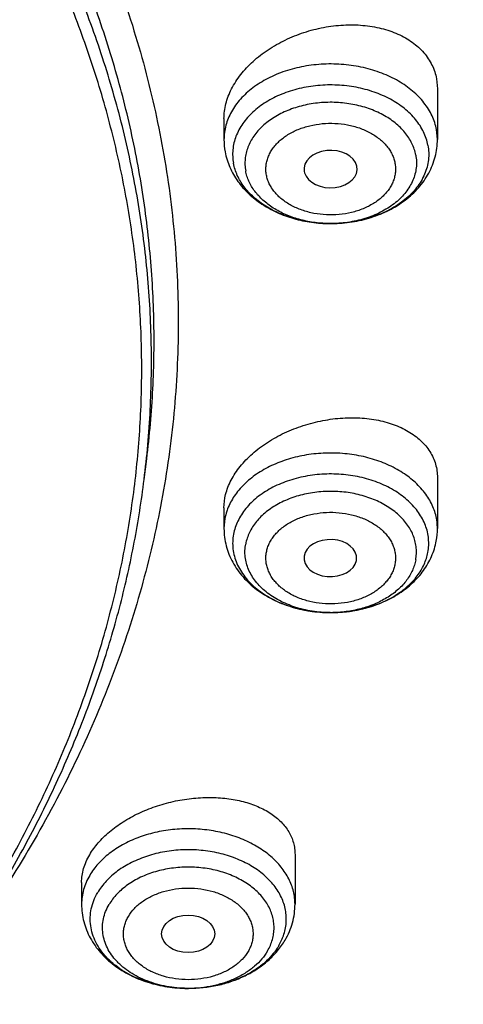
# Model space of a CAD drawing. Units: inches. Extents: x 7.1 to 14.8, y 0.2 to 18.3.
# Drawn here: x 12.1 to 12.4, y 12.8 to 13.4 of the extents above; entities that cross this region are included whole.
import ezdxf

# ---------------------------------------------------------------- set-up
doc = ezdxf.new("R2010")
doc.units = ezdxf.units.IN
doc.header["$LTSCALE"] = 1.21
doc.header["$MEASUREMENT"] = 0
doc.layers.get('0').update_dxf_attribs({"linetype": 'CONTINUOUS'})

msp = doc.modelspace()

# ---------------------------------------------------------------- linework, layer by layer
at = {"color": 7, "linetype": 'CONTINUOUS'}
for p, q in [((12.39558, 13.39357), (12.39619, 13.38694)), ((12.39619, 13.38694), (12.39619, 13.35323)), ((12.25446, 13.36703), (12.25446, 13.35323)), ((12.30776, 13.33191), (12.30795, 13.33112)), ((12.32622, 13.29736), (12.32472, 13.29736)), ((12.20145, 13.1273), (12.20317, 13.14112)), ((12.39619, 13.12858), (12.39619, 13.09487)), ((12.25446, 13.10868), (12.25506, 13.11513)), ((12.25446, 13.10868), (12.25446, 13.09487)), ((12.34241, 13.0736), (12.34251, 13.07434)), ((12.32502, 13.039), (12.32556, 13.039)), ((12.30163, 12.87835), (12.30163, 12.84532)), ((12.15989, 12.8598), (12.15989, 12.84532)), ((12.23085, 12.78945), (12.23008, 12.78945))]:
    msp.add_line(p, q, dxfattribs=at)
at = {"color": 9, "linetype": 'CONTINUOUS'}
for p, q in [((12.39619, 13.35323), (12.39558, 13.35977)), ((12.25506, 13.10141), (12.25446, 13.09487)), ((12.2909, 12.81786), (12.29318, 12.82242))]:
    msp.add_line(p, q, dxfattribs=at)
at = {"color": 7, "linetype": 'CONTINUOUS'}
for centre, start, end in [((12.29993, 13.35324), 180.0097, 190.56248), ((12.35072, 13.09488), 349.43752, 359.9903)]:
    msp.add_arc(centre, 0.04547, start, end, dxfattribs=at)
at = {"color": 9, "linetype": 'CONTINUOUS'}
for centre, radius, start, end in [((12.32532, 13.37775), 0.08039, 268.93936, 269.56696), ((12.32532, 13.37787), 0.08051, 269.567, 270.64016), ((12.32533, 13.11951), 0.08051, 269.78043, 270.16879), ((12.32533, 13.11941), 0.08042, 270.16867, 271.06063), ((12.25991, 12.83635), 0.03607, 337.28571, 340.65491), ((12.23076, 12.87006), 0.08061, 269.51726, 270.067)]:
    msp.add_arc(centre, radius, start, end, dxfattribs=at)
at = {"color": 7, "linetype": 'CONTINUOUS'}
for centre, major_axis, ratio, start_param, end_param in [((12.32523, 13.33354), (0.01762, 0), 0.70668, -2.946326, 3.27225), ((12.32508, 13.07521), (0.01747, -0.00002), 0.704441, -0.068883, 6.153787)]:
    msp.add_ellipse(centre, major_axis=major_axis, ratio=ratio, start_param=start_param, end_param=end_param, dxfattribs=at)
msp.add_ellipse((12.23067, 12.82566), major_axis=(0.01762, -0.00001), ratio=0.706794, dxfattribs=at)
for points, knots in [([(12.7999, 13.29567), (12.7999, 13.31722), (12.7984, 13.36039), (12.79165, 13.42494), (12.78044, 13.48918), (12.76477, 13.55295), (12.74469, 13.61609), (12.72026, 13.67845), (12.69153, 13.73988), (12.65857, 13.80023), (12.62147, 13.85936), (12.58031, 13.91712), (12.5352, 13.97338), (12.48624, 14.02799), (12.43356, 14.08084), (12.37728, 14.13179), (12.31753, 14.18072), (12.23278, 14.24362), (12.14229, 14.30143), (12.04693, 14.35401), (11.94662, 14.40393), (11.84198, 14.44816), (11.73378, 14.48664), (11.62187, 14.5217), (11.50707, 14.55067), (11.39009, 14.57355), (11.27095, 14.59245), (11.12007, 14.60824), (10.93769, 14.61456), (10.75531, 14.60824), (10.60443, 14.59245), (10.4853, 14.57355), (10.36831, 14.55067), (10.25351, 14.5217), (10.14161, 14.48664), (10.0334, 14.44816), (9.92876, 14.40393), (9.82846, 14.35401), (9.7331, 14.30143), (9.64261, 14.24362), (9.55785, 14.18072), (9.49811, 14.13179), (9.44183, 14.08084), (9.38914, 14.02799), (9.34019, 13.97338), (9.29507, 13.91712), (9.25392, 13.85936), (9.21681, 13.80023), (9.18386, 13.73988), (9.15512, 13.67845), (9.13069, 13.61609), (9.11062, 13.55295), (9.09495, 13.48918), (9.08373, 13.42494), (9.07699, 13.36039), (9.07549, 13.31722), (9.07549, 13.29567)], [0, 0, 0, 0, 0.012854, 0.025739, 0.038685, 0.051722, 0.064877, 0.078177, 0.091644, 0.105301, 0.119167, 0.133256, 0.147582, 0.162156, 0.176984, 0.192072, 0.20742, 0.223029, 0.255006, 0.27137, 0.287968, 0.321817, 0.339047, 0.356458, 0.391747, 0.409594, 0.427548, 0.463687, 0.5, 0.536313, 0.572452, 0.590406, 0.608253, 0.643542, 0.660953, 0.678183, 0.712032, 0.72863, 0.744994, 0.776971, 0.79258, 0.807928, 0.823016, 0.837844, 0.852418, 0.866744, 0.880833, 0.894699, 0.908356, 0.921823, 0.935123, 0.948278, 0.961315, 0.974261, 0.987146, 1, 1, 1, 1]), ([(9.18586, 13.39201), (9.18824, 13.41112), (9.19425, 13.44932), (9.207, 13.50611), (9.22346, 13.56243), (9.2436, 13.61816), (9.26737, 13.67318), (9.29474, 13.72736), (9.32563, 13.78059), (9.35999, 13.83276), (9.39774, 13.88376), (9.43879, 13.93347), (9.48307, 13.98179), (9.54679, 14.04473), (9.61614, 14.10391), (9.69039, 14.15911), (9.7694, 14.21266), (9.85299, 14.2618), (9.94049, 14.30645), (10.032, 14.34874), (10.15132, 14.39578), (10.30037, 14.44235), (10.45487, 14.47899), (10.6135, 14.50539), (10.7749, 14.52132), (10.93769, 14.52664), (11.10049, 14.52132), (11.26189, 14.50539), (11.42051, 14.47899), (11.57502, 14.44235), (11.72407, 14.39578), (11.84338, 14.34874), (11.9349, 14.30645), (12.02239, 14.2618), (12.10598, 14.21266), (12.185, 14.15911), (12.25925, 14.10391), (12.3286, 14.04473), (12.39232, 13.98179), (12.43659, 13.93347), (12.47765, 13.88376), (12.51539, 13.83276), (12.54975, 13.78059), (12.58065, 13.72736), (12.60801, 13.67318), (12.63179, 13.61816), (12.65193, 13.56243), (12.66839, 13.50611), (12.68113, 13.44932), (12.68715, 13.41112), (12.68952, 13.39201)], [0, 0, 0, 0, 0.012757, 0.025592, 0.038532, 0.051601, 0.064819, 0.078208, 0.091786, 0.105568, 0.119567, 0.133793, 0.148256, 0.162961, 0.193102, 0.208546, 0.224233, 0.256311, 0.272693, 0.289289, 0.323074, 0.357566, 0.392644, 0.428173, 0.464009, 0.5, 0.535991, 0.571827, 0.607356, 0.642434, 0.676926, 0.710711, 0.727307, 0.743689, 0.775767, 0.791454, 0.806898, 0.837039, 0.851744, 0.866207, 0.880433, 0.894432, 0.908214, 0.921792, 0.935181, 0.948399, 0.961468, 0.974408, 0.987243, 1, 1, 1, 1]), ([(11.11731, 14.52225), (11.17182, 14.51831), (11.28014, 14.50689), (11.44013, 14.47907), (11.5958, 14.44085), (11.74577, 14.39256), (11.86567, 14.34398), (11.9575, 14.30039), (12.0452, 14.25444), (12.12887, 14.20393), (12.20781, 14.14898), (12.26382, 14.10617), (12.31695, 14.06157), (12.36708, 14.01525), (12.41412, 13.96733), (12.45794, 13.91791), (12.49847, 13.86709), (12.5356, 13.81499), (12.56926, 13.76171), (12.59937, 13.70737), (12.62586, 13.6521), (12.64869, 13.596), (12.66779, 13.53921), (12.68312, 13.48184), (12.69465, 13.42403), (12.70235, 13.36589), (12.70621, 13.30757), (12.70622, 13.24917), (12.70237, 13.19085), (12.69467, 13.13271), (12.68315, 13.0749), (12.66783, 13.01753), (12.64874, 12.96073), (12.62593, 12.90464), (12.59944, 12.84936), (12.56934, 12.79502), (12.53569, 12.74174), (12.49857, 12.68963), (12.45805, 12.63881), (12.39916, 12.57237), (12.3342, 12.50952), (12.26396, 12.45053), (12.20795, 12.40772), (12.14919, 12.3668), (12.06676, 12.31452), (11.97987, 12.26682), (11.88921, 12.22378), (11.79466, 12.18329), (11.67177, 12.13871), (11.51879, 12.0954), (11.3608, 12.06233), (11.19916, 12.03979), (11.09009, 12.03192), (11.03532, 12.02978)], [0, 0, 0, 0, 0.036449, 0.07257, 0.108215, 0.14325, 0.17755, 0.194395, 0.21102, 0.243565, 0.259478, 0.275144, 0.290559, 0.305725, 0.320642, 0.335317, 0.349755, 0.363966, 0.377962, 0.391758, 0.405369, 0.418816, 0.432118, 0.445301, 0.458387, 0.471404, 0.48438, 0.497341, 0.510316, 0.523333, 0.536419, 0.549601, 0.562904, 0.57635, 0.589961, 0.603756, 0.617751, 0.631962, 0.646399, 0.661073, 0.691146, 0.706561, 0.722226, 0.738139, 0.754295, 0.787307, 0.804151, 0.821205, 0.855886, 0.891241, 0.927142, 0.963445, 1, 1, 1, 1]), ([(12.41125, 12.65514), (12.42735, 12.67351), (12.45059, 12.70165), (12.47966, 12.74036), (12.50702, 12.77926), (12.53848, 12.82885), (12.57183, 12.88997), (12.60053, 12.95227), (12.62448, 13.01557), (12.64362, 13.0797), (12.65789, 13.14446), (12.66725, 13.20968), (12.67166, 13.27517), (12.67112, 13.34073), (12.66562, 13.40617), (12.65519, 13.4713), (12.63985, 13.53595), (12.61966, 13.59991), (12.59466, 13.66301), (12.56494, 13.72507), (12.53057, 13.7859), (12.49167, 13.84534), (12.44835, 13.90322), (12.40072, 13.95937), (12.34894, 14.01364), (12.29313, 14.06587), (12.23347, 14.11592), (12.17013, 14.16364), (12.10328, 14.2089), (12.03312, 14.25157), (11.95984, 14.29153), (11.88365, 14.32867), (11.77783, 14.37457), (11.69574, 14.404), (11.63999, 14.42147)], [0, 0, 0, 0, 0.031317, 0.046763, 0.062071, 0.092286, 0.122008, 0.151283, 0.180167, 0.208723, 0.23702, 0.265129, 0.293128, 0.321096, 0.349113, 0.377256, 0.405603, 0.434226, 0.46319, 0.492559, 0.522384, 0.552713, 0.583585, 0.615029, 0.647069, 0.679719, 0.712986, 0.746871, 0.781366, 0.816458, 0.852128, 0.888351, 0.925097, 1, 1, 1, 1]), ([(10.93769, 14.14181), (10.99268, 14.14181), (11.07508, 14.13808), (11.18393, 14.12562), (11.26444, 14.11262), (11.3436, 14.096), (11.42109, 14.07582), (11.4966, 14.05216), (11.5698, 14.02513), (11.64042, 13.99484), (11.70814, 13.9614), (11.77269, 13.92496), (11.83382, 13.88566), (11.89126, 13.84366), (11.94478, 13.79914), (11.99416, 13.75227), (12.03919, 13.70325), (12.07969, 13.65227), (12.11549, 13.59954), (12.14643, 13.54529), (12.17238, 13.48972), (12.19324, 13.43307), (12.20891, 13.37558), (12.21932, 13.31748), (12.22442, 13.25903), (12.2242, 13.20046), (12.21865, 13.14202), (12.2078, 13.08396), (12.1917, 13.02653), (12.17041, 12.96997), (12.14403, 12.9145), (12.11268, 12.86036), (12.08881, 12.82567), (12.07612, 12.80863)], [0, 0, 0, 0, 0.0752, 0.112616, 0.149804, 0.186689, 0.223203, 0.25928, 0.29486, 0.329889, 0.364318, 0.398106, 0.431224, 0.463647, 0.495364, 0.526374, 0.556689, 0.586332, 0.615341, 0.643764, 0.671667, 0.699125, 0.726223, 0.75306, 0.779739, 0.806367, 0.833055, 0.85991, 0.887035, 0.914526, 0.94247, 0.97094, 1, 1, 1, 1]), ([(10.93769, 12.3083), (10.97896, 12.3083), (11.06131, 12.31115), (11.18374, 12.32396), (11.30382, 12.34518), (11.4204, 12.3746), (11.51423, 12.4059), (11.5865, 12.43483), (11.65581, 12.46584), (11.72226, 12.50059), (11.78529, 12.539), (11.83018, 12.5692), (11.87292, 12.60091), (11.91341, 12.63408), (11.95156, 12.66861), (11.98727, 12.70443), (12.02045, 12.74145), (12.05103, 12.77958), (12.07892, 12.81873), (12.10407, 12.8588), (12.12641, 12.89971), (12.14588, 12.94134), (12.16244, 12.98361), (12.17605, 13.02641), (12.18667, 13.06963), (12.19427, 13.11317), (12.19884, 13.15692), (12.20037, 13.20079), (12.19884, 13.24465), (12.19427, 13.2884), (12.18667, 13.33194), (12.17605, 13.37517), (12.16244, 13.41796), (12.14588, 13.46023), (12.12641, 13.50186), (12.10407, 13.54277), (12.07892, 13.58284), (12.05103, 13.62199), (12.02045, 13.66012), (11.98727, 13.69714), (11.95156, 13.73296), (11.91341, 13.76749), (11.87292, 13.80066), (11.83018, 13.83237), (11.78529, 13.86257), (11.72226, 13.90099), (11.65581, 13.93573), (11.5865, 13.96674), (11.51423, 13.99567), (11.4204, 14.02697), (11.30382, 14.05639), (11.18374, 14.07761), (11.06131, 14.09042), (10.97896, 14.09327), (10.93769, 14.09327)], [0, 0, 0, 0, 0.036314, 0.072453, 0.108248, 0.143537, 0.178172, 0.195206, 0.212029, 0.244983, 0.261102, 0.276969, 0.292578, 0.307926, 0.323014, 0.337842, 0.352416, 0.366743, 0.380832, 0.394698, 0.408355, 0.421823, 0.435122, 0.448278, 0.461314, 0.474261, 0.487146, 0.5, 0.512854, 0.525739, 0.538686, 0.551722, 0.564878, 0.578177, 0.591645, 0.605302, 0.619168, 0.633257, 0.647584, 0.662158, 0.676986, 0.692074, 0.707422, 0.723031, 0.738898, 0.755017, 0.787971, 0.804794, 0.821828, 0.856463, 0.891752, 0.927547, 0.963686, 1, 1, 1, 1]), ([(12.25446, 13.36703), (12.25446, 13.36868), (12.25468, 13.37201), (12.25565, 13.37699), (12.25724, 13.38197), (12.26022, 13.38862), (12.26436, 13.39497), (12.26943, 13.40086), (12.27529, 13.40663), (12.28373, 13.41313), (12.29511, 13.41957), (12.3075, 13.42455), (12.32049, 13.4279), (12.33365, 13.42951), (12.34656, 13.42933), (12.35689, 13.42766), (12.3646, 13.42539), (12.37165, 13.42263), (12.37808, 13.41901), (12.38362, 13.41455), (12.3872, 13.41091), (12.39022, 13.40695), (12.39266, 13.40272), (12.39449, 13.39825), (12.39529, 13.39514), (12.39558, 13.39357)], [0, 0, 0, 0, 0.02632, 0.053285, 0.081048, 0.109712, 0.169878, 0.201456, 0.233954, 0.301345, 0.371278, 0.442701, 0.514457, 0.585367, 0.65432, 0.720358, 0.752084, 0.782855, 0.841408, 0.869332, 0.89644, 0.92287, 0.948797, 0.974437, 1, 1, 1, 1]), ([(12.32622, 13.29736), (12.33066, 13.2974), (12.33948, 13.29812), (12.35227, 13.30111), (12.3642, 13.30593), (12.37315, 13.31148), (12.37945, 13.31675), (12.38367, 13.32107), (12.38737, 13.32576), (12.3905, 13.3308), (12.393, 13.33612), (12.39483, 13.34168), (12.39594, 13.34741), (12.39619, 13.35129), (12.39619, 13.35323)], [0, 0, 0, 0, 0.134325, 0.266879, 0.396387, 0.522233, 0.583872, 0.644715, 0.704879, 0.764497, 0.823698, 0.882615, 0.941345, 1, 1, 1, 1]), ([(12.38987, 13.3494), (12.39017, 13.3478), (12.39053, 13.34456), (12.39034, 13.33968), (12.38941, 13.33483), (12.38778, 13.33009), (12.38544, 13.3255), (12.38244, 13.32112), (12.3788, 13.31699), (12.37457, 13.31315), (12.3698, 13.30966), (12.36269, 13.30544), (12.3548, 13.30213), (12.34642, 13.29975), (12.33759, 13.29797), (12.33078, 13.2974), (12.32622, 13.29736)], [0, 0, 0, 0, 0.052342, 0.104562, 0.157205, 0.21083, 0.265906, 0.322807, 0.381795, 0.443021, 0.506522, 0.572237, 0.709518, 0.780702, 0.853112, 1, 1, 1, 1]), ([(12.25523, 13.3449), (12.25555, 13.34316), (12.25641, 13.3397), (12.25827, 13.33469), (12.26068, 13.32989), (12.26361, 13.32534), (12.26701, 13.32107), (12.27214, 13.31576), (12.27959, 13.30995), (12.28973, 13.30444), (12.30083, 13.30043), (12.3126, 13.29797), (12.32067, 13.29738), (12.32472, 13.29736)], [0, 0, 0, 0, 0.058435, 0.117047, 0.175966, 0.235275, 0.295093, 0.355531, 0.478502, 0.604794, 0.734324, 0.866434, 1, 1, 1, 1]), ([(12.32472, 13.29736), (12.32085, 13.29738), (12.31318, 13.29792), (12.30202, 13.30015), (12.29158, 13.30374), (12.28219, 13.30858), (12.27415, 13.31454), (12.26869, 13.32038), (12.26529, 13.32542), (12.26326, 13.32929), (12.26173, 13.33328), (12.26104, 13.33601), (12.26078, 13.33738)], [0, 0, 0, 0, 0.142815, 0.283269, 0.419306, 0.549262, 0.672059, 0.787416, 0.842555, 0.896186, 0.948576, 1, 1, 1, 1]), ([(11.03553, 11.98072), (11.06491, 11.98181), (11.12358, 11.98497), (11.21124, 11.99268), (11.29828, 12.00331), (11.41289, 12.02131), (11.55347, 12.05088), (11.71716, 12.09762), (11.84853, 12.14581), (11.94948, 12.18962), (12.04616, 12.23618), (12.13868, 12.28779), (12.2263, 12.34438), (12.30873, 12.40293), (12.38589, 12.46598), (12.45691, 12.53331), (12.50634, 12.58512), (12.55224, 12.63854), (12.59451, 12.69343), (12.63305, 12.74969), (12.66778, 12.80719), (12.69861, 12.86579), (12.72548, 12.92537), (12.74832, 12.98579), (12.76708, 13.04692), (12.78172, 13.10861), (12.7922, 13.17072), (12.7985, 13.23312), (12.7999, 13.27484), (12.7999, 13.29567)], [0, 0, 0, 0, 0.036498, 0.072912, 0.109197, 0.145317, 0.216893, 0.287357, 0.356442, 0.390399, 0.423928, 0.489602, 0.521727, 0.553355, 0.615078, 0.645188, 0.674797, 0.703916, 0.732561, 0.760753, 0.788519, 0.815888, 0.842899, 0.869591, 0.896011, 0.922208, 0.948235, 0.974146, 1, 1, 1, 1]), ([(11.01545, 11.83643), (11.07885, 11.83808), (11.20527, 11.84541), (11.39307, 11.86844), (11.57742, 11.90334), (11.75688, 11.94989), (11.9301, 12.00775), (12.06885, 12.06538), (12.17543, 12.11683), (12.27766, 12.17109), (12.37547, 12.23056), (12.46813, 12.29513), (12.55561, 12.36179), (12.63754, 12.43313), (12.71308, 12.50888), (12.76581, 12.5671), (12.8149, 12.627), (12.86022, 12.68845), (12.90166, 12.75132), (12.93914, 12.81546), (12.97256, 12.88073), (13.00186, 12.947), (13.02696, 13.01409), (13.04782, 13.08188), (13.06439, 13.15021), (13.07259, 13.19616), (13.07596, 13.21916)], [0, 0, 0, 0, 0.070966, 0.141575, 0.211579, 0.28075, 0.348873, 0.415763, 0.448699, 0.481269, 0.545241, 0.57663, 0.607606, 0.66828, 0.697988, 0.727274, 0.756143, 0.784605, 0.812671, 0.840358, 0.867687, 0.894684, 0.921378, 0.947803, 0.973996, 1, 1, 1, 1]), ([(12.25506, 13.11513), (12.25536, 13.11673), (12.25618, 13.11995), (12.25802, 13.12468), (12.26046, 13.12935), (12.26455, 13.13554), (12.2697, 13.14131), (12.27567, 13.14657), (12.28239, 13.15164), (12.29171, 13.15719), (12.30389, 13.16242), (12.31676, 13.16614), (12.32991, 13.16824), (12.3429, 13.16865), (12.35339, 13.16756), (12.3613, 13.1658), (12.36685, 13.16409), (12.37205, 13.16197), (12.37685, 13.15947), (12.3812, 13.1566), (12.38508, 13.15339), (12.38843, 13.14986), (12.39122, 13.14603), (12.39343, 13.14195), (12.39502, 13.13765), (12.39598, 13.13317), (12.39619, 13.13012), (12.39619, 13.12858)], [0, 0, 0, 0, 0.026528, 0.054027, 0.082588, 0.112279, 0.174993, 0.207978, 0.24191, 0.312075, 0.38438, 0.457522, 0.530157, 0.601003, 0.668924, 0.701522, 0.733083, 0.763557, 0.792926, 0.82121, 0.848473, 0.874829, 0.900436, 0.925503, 0.950273, 0.975012, 1, 1, 1, 1]), ([(10.93769, 12.30689), (10.97682, 12.30689), (11.05492, 12.30945), (11.17115, 12.32093), (11.28539, 12.33997), (11.39668, 12.36639), (11.50407, 12.39999), (11.60664, 12.44048), (11.70352, 12.48752), (11.7939, 12.54073), (11.87699, 12.59967), (11.9521, 12.66385), (12.00793, 12.72173), (12.04784, 12.77013), (12.07516, 12.80709), (12.10004, 12.84492), (12.12242, 12.88355), (12.14227, 12.92289), (12.15951, 12.96285), (12.17413, 13.00335), (12.18609, 13.0443), (12.19535, 13.08561), (12.19972, 13.11339), (12.20145, 13.1273)], [0, 0, 0, 0, 0.071757, 0.143209, 0.214057, 0.284019, 0.352829, 0.420251, 0.486082, 0.550163, 0.612384, 0.672691, 0.731095, 0.759614, 0.787695, 0.815356, 0.842625, 0.869533, 0.896113, 0.922406, 0.948453, 0.974302, 1, 1, 1, 1]), ([(12.25446, 13.09487), (12.25446, 13.09293), (12.25471, 13.08902), (12.25584, 13.08326), (12.25769, 13.07767), (12.26021, 13.07232), (12.26337, 13.06727), (12.26711, 13.06257), (12.27137, 13.05823), (12.27773, 13.05295), (12.28676, 13.04742), (12.29879, 13.04262), (12.31168, 13.03969), (12.32055, 13.03901), (12.32502, 13.039)], [0, 0, 0, 0, 0.058629, 0.117333, 0.176229, 0.235413, 0.295018, 0.355177, 0.416022, 0.477672, 0.603557, 0.733114, 0.865698, 1, 1, 1, 1]), ([(12.26078, 13.09104), (12.26048, 13.08944), (12.26012, 13.08618), (12.26032, 13.08127), (12.26125, 13.0764), (12.26292, 13.07163), (12.26528, 13.06702), (12.26832, 13.06262), (12.272, 13.05848), (12.27627, 13.05464), (12.28109, 13.05114), (12.28828, 13.04693), (12.29623, 13.04364), (12.30468, 13.04128), (12.31358, 13.03955), (12.32044, 13.03901), (12.32502, 13.039)], [0, 0, 0, 0, 0.052292, 0.104463, 0.157065, 0.210661, 0.265724, 0.322628, 0.381636, 0.442894, 0.506437, 0.572198, 0.709561, 0.78077, 0.853184, 1, 1, 1, 1]), ([(12.32556, 13.039), (12.32963, 13.03901), (12.33773, 13.03957), (12.34955, 13.042), (12.36072, 13.046), (12.37092, 13.0515), (12.37841, 13.05732), (12.38358, 13.06264), (12.387, 13.06691), (12.38994, 13.07148), (12.39237, 13.0763), (12.39424, 13.08133), (12.39509, 13.0848), (12.39542, 13.08655)], [0, 0, 0, 0, 0.133555, 0.265682, 0.39524, 0.521554, 0.644531, 0.704965, 0.764776, 0.824075, 0.88298, 0.941581, 1, 1, 1, 1]), ([(12.32556, 13.039), (12.32944, 13.03901), (12.33715, 13.03952), (12.34837, 13.04172), (12.35887, 13.04529), (12.36832, 13.05014), (12.37641, 13.0561), (12.38191, 13.06196), (12.38533, 13.06702), (12.38738, 13.0709), (12.38892, 13.0749), (12.38961, 13.07765), (12.38987, 13.07902)], [0, 0, 0, 0, 0.142771, 0.28323, 0.419304, 0.549304, 0.672133, 0.787494, 0.842624, 0.896238, 0.948604, 1, 1, 1, 1]), ([(12.16529, 12.87822), (12.16692, 12.881), (12.16987, 12.88502), (12.17448, 12.88992), (12.17982, 12.89478), (12.18747, 12.90033), (12.19773, 12.90594), (12.20891, 12.91047), (12.2207, 12.91378), (12.23273, 12.9158), (12.24469, 12.91648), (12.25625, 12.91581), (12.26708, 12.91381), (12.27541, 12.91102), (12.28141, 12.90814), (12.28671, 12.90499), (12.29138, 12.90124), (12.29517, 12.89693), (12.2975, 12.89354), (12.29933, 12.88995), (12.30065, 12.8862), (12.30145, 12.88232), (12.30163, 12.87968), (12.30163, 12.87835)], [0, 0, 0, 0, 0.057942, 0.088687, 0.12055, 0.187297, 0.257394, 0.329755, 0.403165, 0.476372, 0.548168, 0.617456, 0.683314, 0.745074, 0.774326, 0.802471, 0.855544, 0.88073, 0.905184, 0.929101, 0.952708, 0.976255, 1, 1, 1, 1]), ([(12.15989, 12.8598), (12.15989, 12.86133), (12.16013, 12.86444), (12.16117, 12.86909), (12.16288, 12.87374), (12.16442, 12.87673), (12.16529, 12.87822)], [0, 0, 0, 0, 0.236435, 0.480507, 0.734546, 1, 1, 1, 1]), ([(12.23008, 12.78945), (12.22482, 12.78949), (12.21696, 12.79022), (12.20684, 12.79254), (12.19965, 12.79491), (12.19291, 12.79788), (12.18674, 12.80141), (12.18208, 12.80481), (12.17873, 12.80777), (12.1757, 12.81079), (12.17241, 12.81482), (12.16927, 12.82001), (12.16706, 12.82545), (12.1658, 12.83104), (12.16552, 12.83671), (12.16623, 12.84236), (12.1679, 12.8479), (12.16962, 12.8514), (12.17062, 12.85309)], [0, 0, 0, 0, 0.149361, 0.222677, 0.294372, 0.364023, 0.431298, 0.495977, 0.527326, 0.558007, 0.617401, 0.674439, 0.72955, 0.78333, 0.836501, 0.889838, 0.94412, 1, 1, 1, 1]), ([(12.15989, 12.84532), (12.15989, 12.84338), (12.16014, 12.83949), (12.16126, 12.83375), (12.1631, 12.82818), (12.16561, 12.82284), (12.16875, 12.81781), (12.17246, 12.81311), (12.1767, 12.80878), (12.18302, 12.80351), (12.192, 12.79796), (12.20397, 12.79315), (12.2168, 12.79019), (12.22564, 12.78948), (12.23008, 12.78945)], [0, 0, 0, 0, 0.058644, 0.117364, 0.176272, 0.235468, 0.295081, 0.355243, 0.416088, 0.477733, 0.603594, 0.733122, 0.865686, 1, 1, 1, 1]), ([(12.29503, 12.82152), (12.29609, 12.82333), (12.29798, 12.82707), (12.30007, 12.83298), (12.30134, 12.8391), (12.30163, 12.84325), (12.30163, 12.84532)], [0, 0, 0, 0, 0.251614, 0.501799, 0.751108, 1, 1, 1, 1]), ([(12.23085, 12.78945), (12.2374, 12.78945), (12.24721, 12.7905), (12.25968, 12.79401), (12.26847, 12.79763), (12.27658, 12.80223), (12.28386, 12.80775), (12.29013, 12.81416), (12.29355, 12.819), (12.29503, 12.82152)], [0, 0, 0, 0, 0.262207, 0.391313, 0.518091, 0.642222, 0.763694, 0.88279, 1, 1, 1, 1]), ([(12.2909, 12.81786), (12.29058, 12.8173), (12.28918, 12.81505), (12.28757, 12.81293), (12.28626, 12.81142)], [0, 0, 0, 0, 0.245136, 1, 1, 1, 1]), ([(12.28626, 12.81142), (12.28479, 12.80972), (12.28151, 12.80645), (12.27589, 12.80213), (12.26954, 12.79835), (12.26258, 12.79518), (12.25511, 12.79265), (12.24456, 12.79019), (12.23635, 12.78945), (12.23085, 12.78945)], [0, 0, 0, 0, 0.110317, 0.225661, 0.345933, 0.470739, 0.599456, 0.731267, 1, 1, 1, 1])]:
    msp.add_open_spline(points, degree=3, knots=knots, dxfattribs=at)
at = {"color": 9, "linetype": 'CONTINUOUS'}
for points, knots in [([(12.69139, 12.58223), (12.70782, 12.60235), (12.73154, 12.63309), (12.76122, 12.67521), (12.78921, 12.71749), (12.82146, 12.77124), (12.85016, 12.82646), (12.87077, 12.87118), (12.8897, 12.91595), (12.91047, 12.97255), (12.93071, 13.04145), (12.94614, 13.11099), (12.95671, 13.18098), (12.96242, 13.25125), (12.96324, 13.32165), (12.95916, 13.39198), (12.9502, 13.46208), (12.93639, 13.53179), (12.91775, 13.60092), (12.89433, 13.66932), (12.8662, 13.73681), (12.83341, 13.80324), (12.79606, 13.86844), (12.75423, 13.93226), (12.70803, 13.99454), (12.65757, 14.05513), (12.60296, 14.1139), (12.54435, 14.17069), (12.48188, 14.22538), (12.39291, 14.29588), (12.29746, 14.361), (12.19648, 14.42053), (12.08995, 14.47732), (12.00684, 14.51511), (11.95019, 14.53823)], [0, 0, 0, 0, 0.031432, 0.046957, 0.062356, 0.092791, 0.12278, 0.137622, 0.15237, 0.181602, 0.210534, 0.239225, 0.267737, 0.296137, 0.324491, 0.352868, 0.381335, 0.409959, 0.438804, 0.46793, 0.497393, 0.527242, 0.557525, 0.588279, 0.619537, 0.651327, 0.683669, 0.716576, 0.750057, 0.784115, 0.853922, 0.889669, 0.925948, 1, 1, 1, 1]), ([(12.20317, 13.14112), (12.20508, 13.15655), (12.20779, 13.18752), (12.20844, 13.23415), (12.20567, 13.28074), (12.19949, 13.32716), (12.18991, 13.37329), (12.17696, 13.419), (12.16068, 13.46417), (12.14111, 13.50868), (12.11831, 13.5524), (12.09234, 13.59522), (12.06326, 13.63703), (12.03117, 13.67771), (11.99615, 13.71715), (11.94521, 13.76841), (11.88915, 13.81628), (11.82872, 13.86052), (11.76404, 13.90322), (11.69531, 13.94189), (11.62322, 13.97644), (11.54766, 14.00874), (11.44907, 14.04373), (11.32607, 14.07665), (11.22042, 14.0964), (11.13436, 14.10755), (11.04726, 14.11557), (10.98153, 14.11798), (10.93769, 14.11798)], [0, 0, 0, 0, 0.025993, 0.051937, 0.077903, 0.10396, 0.130175, 0.156613, 0.183334, 0.210394, 0.237843, 0.265726, 0.294078, 0.322932, 0.35231, 0.382231, 0.443712, 0.475296, 0.507427, 0.573257, 0.606932, 0.641075, 0.710622, 0.781629, 0.853769, 0.890159, 0.926695, 1, 1, 1, 1]), ([(12.20145, 13.1273), (12.20336, 13.1427), (12.20607, 13.17364), (12.20672, 13.2202), (12.20395, 13.26673), (12.19778, 13.31309), (12.18821, 13.35916), (12.17528, 13.40481), (12.15902, 13.44991), (12.13948, 13.49436), (12.11671, 13.53802), (12.09077, 13.58079), (12.06174, 13.62253), (12.02969, 13.66316), (11.99471, 13.70255), (11.94384, 13.75374), (11.88786, 13.80154), (11.82751, 13.84573), (11.76292, 13.88837), (11.69429, 13.92698), (11.62229, 13.96148), (11.54683, 13.99375), (11.44838, 14.02869), (11.32555, 14.06156), (11.22003, 14.08129), (11.13409, 14.09242), (11.04711, 14.10043), (10.98147, 14.10283), (10.93769, 14.10283)], [0, 0, 0, 0, 0.025993, 0.051937, 0.077903, 0.10396, 0.130175, 0.156613, 0.183334, 0.210394, 0.237843, 0.265726, 0.294078, 0.322932, 0.35231, 0.382231, 0.443712, 0.475296, 0.507427, 0.573257, 0.606932, 0.641075, 0.710622, 0.781629, 0.853769, 0.890159, 0.926695, 1, 1, 1, 1]), ([(12.39558, 13.35977), (12.39529, 13.36134), (12.39449, 13.36447), (12.39269, 13.36903), (12.39028, 13.37344), (12.38625, 13.37917), (12.38115, 13.38436), (12.37523, 13.38891), (12.36853, 13.39317), (12.35918, 13.39759), (12.34695, 13.40126), (12.33397, 13.40326), (12.3207, 13.40353), (12.30759, 13.40205), (12.29509, 13.39887), (12.28363, 13.39411), (12.27513, 13.38886), (12.26927, 13.384), (12.26542, 13.38014), (12.26211, 13.37604), (12.25936, 13.37174), (12.25718, 13.36726), (12.25562, 13.36266), (12.25467, 13.35797), (12.25446, 13.3548), (12.25446, 13.35323)], [0, 0, 0, 0, 0.025907, 0.052334, 0.079434, 0.107352, 0.165918, 0.196718, 0.228495, 0.294714, 0.363949, 0.435199, 0.507272, 0.578905, 0.64887, 0.716096, 0.779788, 0.810199, 0.839621, 0.868088, 0.895673, 0.922489, 0.948689, 0.974453, 1, 1, 1, 1]), ([(12.68952, 13.392), (12.69209, 13.37137), (12.69576, 13.32995), (12.69686, 13.26761), (12.69355, 13.20531), (12.68583, 13.1432), (12.67371, 13.08145), (12.65724, 13.02021), (12.63645, 12.95964), (12.6114, 12.89989), (12.58216, 12.84111), (12.54879, 12.78344), (12.51139, 12.72704), (12.47005, 12.67204), (12.42487, 12.61857), (12.3591, 12.54892), (12.28657, 12.48352), (12.20822, 12.4227), (12.14575, 12.37883), (12.08026, 12.33724), (12.01191, 12.29801), (11.94087, 12.26125), (11.86733, 12.22705), (11.79146, 12.19549), (11.71346, 12.16666), (11.63352, 12.14062), (11.52417, 12.10959), (11.41223, 12.08459), (11.29841, 12.06562), (11.18281, 12.05061), (11.09536, 12.04402), (11.0369, 12.04169)], [0, 0, 0, 0, 0.026153, 0.052257, 0.078377, 0.104579, 0.130925, 0.157478, 0.184294, 0.211427, 0.238926, 0.266834, 0.295186, 0.324016, 0.353347, 0.383198, 0.444484, 0.475949, 0.507949, 0.540478, 0.57352, 0.607057, 0.641067, 0.675524, 0.710399, 0.745658, 0.781267, 0.853369, 0.889793, 0.926404, 1, 1, 1, 1]), ([(12.68951, 13.392), (12.69164, 13.37394), (12.6948, 13.33771), (12.69616, 13.28319), (12.69414, 13.22868), (12.68874, 13.17428), (12.67998, 13.12011), (12.66786, 13.06626), (12.65242, 13.01284), (12.63369, 12.95996), (12.61169, 12.90772), (12.58649, 12.85621), (12.55811, 12.80553), (12.52663, 12.75579), (12.4921, 12.70708), (12.45458, 12.65948), (12.41416, 12.6131), (12.3709, 12.56802), (12.3249, 12.52432), (12.25953, 12.46759), (12.17129, 12.40068), (12.0568, 12.32782), (11.93376, 12.26233), (11.80313, 12.2047), (11.6659, 12.15538), (11.52312, 12.11473), (11.42554, 12.09373), (11.37612, 12.08474)], [0, 0, 0, 0, 0.026787, 0.053527, 0.080272, 0.107074, 0.133982, 0.161046, 0.188312, 0.215825, 0.243626, 0.271754, 0.300242, 0.32912, 0.358415, 0.388148, 0.418337, 0.448995, 0.480131, 0.511751, 0.57643, 0.643014, 0.711418, 0.781508, 0.853112, 0.926021, 1, 1, 1, 1]), ([(12.38987, 13.3494), (12.38959, 13.3509), (12.38881, 13.3539), (12.38704, 13.35827), (12.38468, 13.36248), (12.38174, 13.36651), (12.37826, 13.37031), (12.37286, 13.3751), (12.36491, 13.3803), (12.35405, 13.38502), (12.34418, 13.38762), (12.33592, 13.38888), (12.32746, 13.38957), (12.31685, 13.38932), (12.30446, 13.3873), (12.29284, 13.38362), (12.28403, 13.37921), (12.27781, 13.37496), (12.27366, 13.37152), (12.27001, 13.3678), (12.26689, 13.36385), (12.26433, 13.35969), (12.26236, 13.35537), (12.261, 13.35093), (12.26026, 13.34642), (12.26015, 13.34187), (12.26051, 13.33886), (12.26078, 13.33738)], [0, 0, 0, 0, 0.026113, 0.052778, 0.080166, 0.108431, 0.137671, 0.167942, 0.23152, 0.298894, 0.369231, 0.405181, 0.441419, 0.514026, 0.58571, 0.655175, 0.721355, 0.753012, 0.783632, 0.813211, 0.841792, 0.86946, 0.896344, 0.922619, 0.948493, 0.97421, 1, 1, 1, 1]), ([(12.38178, 13.34288), (12.38154, 13.34419), (12.38086, 13.34682), (12.37931, 13.35064), (12.37724, 13.35432), (12.37467, 13.35785), (12.37163, 13.36117), (12.36691, 13.36536), (12.36142, 13.36895), (12.35538, 13.3719), (12.34881, 13.37448), (12.34002, 13.37679), (12.32904, 13.37806), (12.31792, 13.37781), (12.30707, 13.37603), (12.29691, 13.37281), (12.2892, 13.36895), (12.28376, 13.36524), (12.27901, 13.3613), (12.275, 13.35681), (12.27197, 13.35188), (12.27025, 13.3481), (12.26906, 13.34422), (12.26841, 13.34027), (12.26832, 13.3363), (12.26862, 13.33366), (12.26887, 13.33237)], [0, 0, 0, 0, 0.026114, 0.052782, 0.080173, 0.108439, 0.137682, 0.167955, 0.231538, 0.264824, 0.298972, 0.369315, 0.441463, 0.514076, 0.585765, 0.655235, 0.721421, 0.75308, 0.783702, 0.841782, 0.869451, 0.896338, 0.922614, 0.94849, 0.974211, 1, 1, 1, 1]), ([(12.28267, 13.32957), (12.28248, 13.33055), (12.28224, 13.33254), (12.28231, 13.33555), (12.28281, 13.33853), (12.28371, 13.34146), (12.28502, 13.34432), (12.28671, 13.34707), (12.28877, 13.34968), (12.29118, 13.35214), (12.29392, 13.35441), (12.29803, 13.35722), (12.30385, 13.36013), (12.31153, 13.36257), (12.31973, 13.36391), (12.32813, 13.3641), (12.33643, 13.36314), (12.34307, 13.36139), (12.34804, 13.35944), (12.3526, 13.35722), (12.35674, 13.3545), (12.36031, 13.35133), (12.36261, 13.34882), (12.36456, 13.34616), (12.36612, 13.34338), (12.3673, 13.3405), (12.36781, 13.33851), (12.36798, 13.33752)], [0, 0, 0, 0, 0.02579, 0.05151, 0.077387, 0.103664, 0.130551, 0.158216, 0.186791, 0.216369, 0.246988, 0.278644, 0.344825, 0.414288, 0.485971, 0.558576, 0.630717, 0.701054, 0.735198, 0.768481, 0.832051, 0.862319, 0.891563, 0.919835, 0.947231, 0.973901, 1, 1, 1, 1]), ([(12.38178, 13.34288), (12.38204, 13.34148), (12.38236, 13.33866), (12.38219, 13.33439), (12.38139, 13.33015), (12.37996, 13.32601), (12.37792, 13.322), (12.37437, 13.3168), (12.36972, 13.31214), (12.36428, 13.30815), (12.35807, 13.30446), (12.35118, 13.30156), (12.34386, 13.29947), (12.33615, 13.29791), (12.3302, 13.2974), (12.32622, 13.29736)], [0, 0, 0, 0, 0.052363, 0.104607, 0.157268, 0.210909, 0.265998, 0.322909, 0.442945, 0.506448, 0.572166, 0.709454, 0.780647, 0.853069, 1, 1, 1, 1]), ([(12.36798, 13.33752), (12.36817, 13.33654), (12.36841, 13.33455), (12.36834, 13.33154), (12.36784, 13.32856), (12.36694, 13.32563), (12.36563, 13.32277), (12.36394, 13.32002), (12.36188, 13.31741), (12.35947, 13.31495), (12.35673, 13.31268), (12.35262, 13.30987), (12.3468, 13.30696), (12.33912, 13.30452), (12.33092, 13.30318), (12.32252, 13.30299), (12.31422, 13.30395), (12.30758, 13.3057), (12.30261, 13.30765), (12.29805, 13.30987), (12.29391, 13.31259), (12.29034, 13.31576), (12.28804, 13.31827), (12.28609, 13.32093), (12.28453, 13.32371), (12.28335, 13.32659), (12.28284, 13.32858), (12.28267, 13.32957)], [0, 0, 0, 0, 0.02579, 0.05151, 0.077387, 0.103664, 0.130551, 0.158216, 0.186791, 0.216369, 0.246988, 0.278644, 0.344825, 0.414288, 0.485971, 0.558576, 0.630717, 0.701054, 0.735198, 0.768481, 0.832051, 0.862319, 0.891563, 0.919835, 0.947231, 0.973901, 1, 1, 1, 1]), ([(12.32383, 13.29737), (12.3205, 13.29743), (12.31388, 13.29796), (12.30427, 13.29999), (12.29529, 13.30316), (12.28724, 13.30741), (12.28033, 13.31259), (12.27566, 13.31766), (12.27274, 13.32202), (12.271, 13.32537), (12.26968, 13.32882), (12.26909, 13.33118), (12.26887, 13.33237)], [0, 0, 0, 0, 0.142948, 0.283378, 0.419305, 0.54913, 0.671834, 0.78718, 0.842346, 0.896031, 0.948494, 1, 1, 1, 1]), ([(12.39619, 13.09487), (12.39619, 13.09638), (12.396, 13.0994), (12.39513, 13.10388), (12.3937, 13.10829), (12.39172, 13.11259), (12.38919, 13.11674), (12.38508, 13.12212), (12.38001, 13.12698), (12.37422, 13.13124), (12.36772, 13.13523), (12.35872, 13.13937), (12.34701, 13.14286), (12.33462, 13.14482), (12.32194, 13.1452), (12.30936, 13.14397), (12.29729, 13.14119), (12.2861, 13.13693), (12.27614, 13.13132), (12.26902, 13.12557), (12.26428, 13.12046), (12.26128, 13.11648), (12.25879, 13.11232), (12.25747, 13.10941), (12.25691, 13.10795)], [0, 0, 0, 0, 0.025348, 0.050893, 0.076834, 0.103338, 0.130549, 0.158576, 0.217279, 0.24807, 0.279782, 0.345704, 0.414456, 0.485126, 0.556635, 0.627837, 0.697611, 0.764955, 0.829086, 0.889545, 0.918404, 0.946375, 0.973534, 1, 1, 1, 1]), ([(12.38987, 13.07902), (12.39014, 13.08051), (12.39049, 13.08352), (12.39039, 13.08806), (12.38965, 13.09258), (12.38829, 13.09702), (12.38632, 13.10133), (12.38376, 13.10549), (12.38064, 13.10945), (12.37699, 13.11316), (12.37284, 13.1166), (12.36662, 13.12085), (12.35781, 13.12526), (12.34619, 13.12894), (12.3338, 13.13097), (12.32319, 13.13121), (12.31473, 13.13052), (12.30647, 13.12927), (12.29659, 13.12667), (12.28574, 13.12195), (12.27779, 13.11675), (12.27239, 13.11195), (12.26891, 13.10815), (12.26597, 13.10413), (12.26361, 13.09991), (12.26184, 13.09555), (12.26106, 13.09254), (12.26078, 13.09104)], [0, 0, 0, 0, 0.025789, 0.051506, 0.07738, 0.103655, 0.130539, 0.158206, 0.186788, 0.216367, 0.246987, 0.278644, 0.344824, 0.414289, 0.485974, 0.558581, 0.594819, 0.630768, 0.701106, 0.768479, 0.832058, 0.862329, 0.891569, 0.919834, 0.947222, 0.973887, 1, 1, 1, 1]), ([(12.38178, 13.07401), (12.38203, 13.07531), (12.38233, 13.07794), (12.38224, 13.08192), (12.38159, 13.08587), (12.3804, 13.08975), (12.37868, 13.09353), (12.37565, 13.09845), (12.37164, 13.10294), (12.36689, 13.10688), (12.36145, 13.1106), (12.35374, 13.11446), (12.34358, 13.11768), (12.33273, 13.11945), (12.32161, 13.1197), (12.31063, 13.11843), (12.30184, 13.11612), (12.29527, 13.11354), (12.28923, 13.1106), (12.28374, 13.10701), (12.27902, 13.10281), (12.27598, 13.09949), (12.27341, 13.09597), (12.27134, 13.09228), (12.26979, 13.08846), (12.26911, 13.08584), (12.26887, 13.08452)], [0, 0, 0, 0, 0.025791, 0.051511, 0.077388, 0.103664, 0.13055, 0.15822, 0.216299, 0.246921, 0.27858, 0.344766, 0.414236, 0.485925, 0.558538, 0.630686, 0.701029, 0.735176, 0.768462, 0.832045, 0.862318, 0.891561, 0.919827, 0.947218, 0.973886, 1, 1, 1, 1]), ([(12.25691, 13.10795), (12.25671, 13.10741), (12.25595, 13.10528), (12.25537, 13.10308), (12.25506, 13.10141)], [0, 0, 0, 0, 0.252639, 1, 1, 1, 1]), ([(12.28267, 13.07916), (12.28284, 13.08015), (12.28335, 13.08214), (12.28453, 13.08502), (12.28609, 13.08781), (12.28804, 13.09047), (12.29034, 13.09298), (12.29391, 13.09615), (12.29805, 13.09886), (12.30261, 13.10109), (12.30758, 13.10303), (12.31422, 13.10478), (12.32252, 13.10574), (12.33092, 13.10555), (12.33912, 13.10421), (12.3468, 13.10178), (12.35262, 13.09886), (12.35673, 13.09606), (12.35947, 13.09378), (12.36188, 13.09132), (12.36394, 13.08871), (12.36563, 13.08596), (12.36694, 13.08311), (12.36784, 13.08018), (12.36834, 13.07719), (12.36841, 13.07419), (12.36817, 13.0722), (12.36798, 13.07122)], [0, 0, 0, 0, 0.026099, 0.052769, 0.080165, 0.108437, 0.137681, 0.167949, 0.231519, 0.264802, 0.298945, 0.369283, 0.441424, 0.51403, 0.585712, 0.655175, 0.721355, 0.753012, 0.783631, 0.813209, 0.841784, 0.869449, 0.896336, 0.922613, 0.94849, 0.97421, 1, 1, 1, 1]), ([(12.32502, 13.039), (12.32101, 13.03901), (12.31502, 13.03948), (12.30724, 13.041), (12.29985, 13.04306), (12.2929, 13.04594), (12.28661, 13.04963), (12.2811, 13.05363), (12.2764, 13.0583), (12.2728, 13.06352), (12.27073, 13.06755), (12.26928, 13.07172), (12.26846, 13.07598), (12.26829, 13.08027), (12.2686, 13.08312), (12.26887, 13.08452)], [0, 0, 0, 0, 0.14685, 0.219278, 0.290499, 0.427882, 0.493653, 0.557205, 0.677299, 0.734214, 0.789288, 0.842897, 0.895511, 0.947698, 1, 1, 1, 1]), ([(12.36798, 13.07122), (12.36781, 13.07022), (12.3673, 13.06824), (12.36612, 13.06535), (12.36455, 13.06257), (12.36261, 13.05991), (12.36031, 13.0574), (12.35674, 13.05423), (12.3526, 13.05152), (12.34804, 13.04929), (12.34307, 13.04734), (12.33643, 13.0456), (12.32813, 13.04464), (12.31973, 13.04483), (12.31153, 13.04617), (12.30385, 13.0486), (12.29803, 13.05152), (12.29392, 13.05432), (12.29118, 13.0566), (12.28877, 13.05905), (12.28671, 13.06167), (12.28502, 13.06442), (12.28371, 13.06727), (12.28281, 13.0702), (12.28231, 13.07319), (12.28224, 13.07619), (12.28248, 13.07818), (12.28267, 13.07916)], [0, 0, 0, 0, 0.026099, 0.052769, 0.080165, 0.108437, 0.137681, 0.167949, 0.231519, 0.264802, 0.298945, 0.369283, 0.441424, 0.51403, 0.585712, 0.655175, 0.721355, 0.753012, 0.783631, 0.813209, 0.841784, 0.869449, 0.896336, 0.922613, 0.94849, 0.97421, 1, 1, 1, 1]), ([(12.38178, 13.07401), (12.38156, 13.07283), (12.38097, 13.07046), (12.37965, 13.06702), (12.37791, 13.06367), (12.37499, 13.05931), (12.37032, 13.05424), (12.36341, 13.04905), (12.35535, 13.04481), (12.34638, 13.04163), (12.33677, 13.03961), (12.33015, 13.03907), (12.32682, 13.03901)], [0, 0, 0, 0, 0.051506, 0.103969, 0.157654, 0.21282, 0.328166, 0.45087, 0.580695, 0.716622, 0.857052, 1, 1, 1, 1]), ([(12.30163, 12.84532), (12.30163, 12.84676), (12.30145, 12.84964), (12.30066, 12.85393), (12.29935, 12.85815), (12.29754, 12.86227), (12.29523, 12.86627), (12.29147, 12.87146), (12.28557, 12.87747), (12.27702, 12.8836), (12.26714, 12.88861), (12.25621, 12.89235), (12.24455, 12.89472), (12.23249, 12.89566), (12.22039, 12.89514), (12.20858, 12.89317), (12.19741, 12.88981), (12.18719, 12.88515), (12.17824, 12.87933), (12.17079, 12.87249), (12.16688, 12.86722), (12.16529, 12.8645)], [0, 0, 0, 0, 0.025171, 0.050524, 0.076236, 0.102463, 0.129338, 0.156966, 0.214697, 0.275986, 0.340664, 0.408221, 0.47789, 0.548735, 0.619729, 0.689835, 0.758082, 0.823648, 0.885939, 0.944678, 1, 1, 1, 1]), ([(12.29395, 12.8244), (12.29443, 12.82578), (12.29522, 12.82858), (12.29585, 12.83288), (12.29591, 12.83721), (12.29539, 12.84152), (12.29431, 12.84578), (12.29266, 12.84994), (12.29048, 12.85397), (12.28777, 12.85784), (12.28457, 12.86151), (12.2796, 12.86616), (12.27226, 12.87129), (12.26219, 12.87609), (12.25106, 12.8795), (12.23923, 12.88139), (12.22712, 12.88171), (12.21513, 12.88044), (12.20367, 12.87763), (12.19314, 12.87337), (12.18529, 12.86865), (12.17985, 12.86428), (12.17627, 12.86079), (12.17317, 12.85708), (12.1714, 12.85444), (12.17062, 12.85309)], [0, 0, 0, 0, 0.026016, 0.051682, 0.077217, 0.102841, 0.12877, 0.155203, 0.182312, 0.210231, 0.239059, 0.268853, 0.331329, 0.3975, 0.466696, 0.537939, 0.610054, 0.681793, 0.751939, 0.81942, 0.88343, 0.914013, 0.94361, 0.972257, 1, 1, 1, 1]), ([(12.28337, 12.8143), (12.28407, 12.8155), (12.28532, 12.81796), (12.28669, 12.82181), (12.28752, 12.82574), (12.2878, 12.82971), (12.28752, 12.83369), (12.28669, 12.83762), (12.28532, 12.84147), (12.28342, 12.8452), (12.28102, 12.84878), (12.27813, 12.85218), (12.27479, 12.85535), (12.26969, 12.85931), (12.26235, 12.86353), (12.2525, 12.86721), (12.24184, 12.86947), (12.23076, 12.87024), (12.21968, 12.86947), (12.20902, 12.86721), (12.19917, 12.86353), (12.19183, 12.85931), (12.18673, 12.85535), (12.18339, 12.85218), (12.1805, 12.84878), (12.17887, 12.84636), (12.17815, 12.84512)], [0, 0, 0, 0, 0.027123, 0.053588, 0.079572, 0.105311, 0.131052, 0.157037, 0.183494, 0.210623, 0.238584, 0.267492, 0.297417, 0.328386, 0.393298, 0.461774, 0.532857, 0.605312, 0.677767, 0.74885, 0.817326, 0.882238, 0.913206, 0.94313, 0.972045, 1, 1, 1, 1]), ([(12.16529, 12.8645), (12.16441, 12.86301), (12.16286, 12.85995), (12.16116, 12.85516), (12.16012, 12.85026), (12.15989, 12.84696), (12.15989, 12.84532)], [0, 0, 0, 0, 0.257565, 0.508855, 0.755582, 1, 1, 1, 1]), ([(12.19101, 12.83728), (12.19211, 12.83918), (12.19491, 12.84283), (12.19936, 12.84659), (12.20347, 12.84922), (12.20805, 12.85162), (12.21434, 12.85397), (12.22239, 12.85568), (12.23076, 12.85625), (12.23913, 12.85568), (12.24718, 12.85397), (12.25463, 12.85118), (12.26018, 12.848), (12.26403, 12.84501), (12.26655, 12.84261), (12.26873, 12.84004), (12.27055, 12.83734), (12.27199, 12.83452), (12.27302, 12.83161), (12.27364, 12.82864), (12.27385, 12.82564), (12.27365, 12.82263), (12.27303, 12.81966), (12.272, 12.81675), (12.27105, 12.8149), (12.27051, 12.81399)], [0, 0, 0, 0, 0.056763, 0.117606, 0.149612, 0.182589, 0.251067, 0.322157, 0.39462, 0.467083, 0.538174, 0.606657, 0.671575, 0.702548, 0.732477, 0.761388, 0.789352, 0.816483, 0.84294, 0.868927, 0.894671, 0.920411, 0.946392, 0.972859, 1, 1, 1, 1]), ([(12.23008, 12.78945), (12.22548, 12.78949), (12.21861, 12.79013), (12.20977, 12.79217), (12.20349, 12.79425), (12.19761, 12.79685), (12.19221, 12.79994), (12.18814, 12.80291), (12.18522, 12.8055), (12.18258, 12.80815), (12.1797, 12.81166), (12.17696, 12.8162), (12.17503, 12.82096), (12.17393, 12.82585), (12.17369, 12.8308), (12.17431, 12.83574), (12.17578, 12.84058), (12.17728, 12.84364), (12.17815, 12.84512)], [0, 0, 0, 0, 0.149371, 0.222684, 0.294372, 0.364014, 0.431279, 0.495949, 0.527293, 0.557971, 0.617359, 0.674395, 0.729508, 0.783294, 0.836472, 0.889818, 0.944112, 1, 1, 1, 1]), ([(12.27051, 12.81399), (12.26941, 12.81209), (12.26661, 12.80844), (12.26216, 12.80468), (12.25805, 12.80205), (12.25347, 12.79966), (12.24718, 12.79731), (12.23913, 12.7956), (12.23076, 12.79502), (12.22239, 12.7956), (12.21434, 12.79731), (12.20689, 12.80009), (12.20134, 12.80327), (12.19749, 12.80627), (12.19497, 12.80866), (12.19279, 12.81123), (12.19097, 12.81393), (12.18953, 12.81675), (12.1885, 12.81967), (12.18788, 12.82264), (12.18767, 12.82564), (12.18787, 12.82864), (12.18849, 12.83161), (12.18952, 12.83452), (12.19047, 12.83638), (12.19101, 12.83728)], [0, 0, 0, 0, 0.056763, 0.117606, 0.149612, 0.182589, 0.251067, 0.322157, 0.39462, 0.467083, 0.538174, 0.606657, 0.671575, 0.702548, 0.732477, 0.761388, 0.789352, 0.816483, 0.84294, 0.868927, 0.894671, 0.920411, 0.946392, 0.972859, 1, 1, 1, 1]), ([(12.28337, 12.8143), (12.28228, 12.81244), (12.27968, 12.80881), (12.27482, 12.80397), (12.26902, 12.79969), (12.26241, 12.79606), (12.25513, 12.79316), (12.24733, 12.79104), (12.23918, 12.78974), (12.23364, 12.78945), (12.23085, 12.78945)], [0, 0, 0, 0, 0.107076, 0.21976, 0.338365, 0.462697, 0.59212, 0.725658, 0.862083, 1, 1, 1, 1])]:
    msp.add_open_spline(points, degree=3, knots=knots, dxfattribs=at)

doc.saveas('drawing.dxf')
